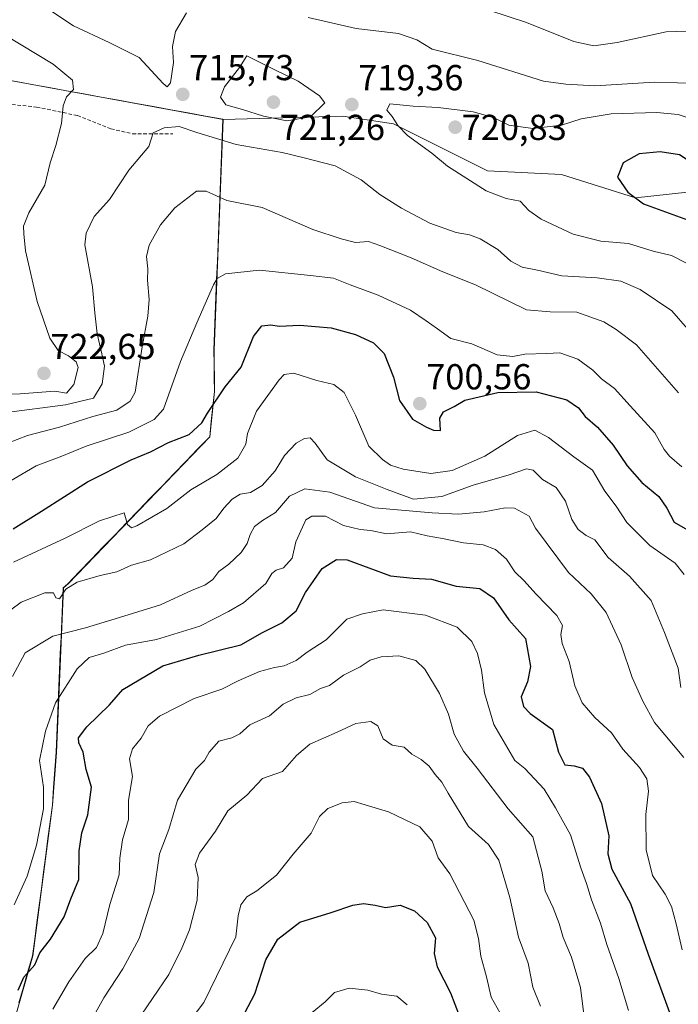
# Model space of a CAD drawing. Units: metres. Extents: x 559790 to 563231, y 4717123 to 4719467.
# Drawn here: x 561127 to 561309, y 4717499 to 4717772 of the extents above; entities that cross this region are included whole.
import ezdxf
from ezdxf.enums import TextEntityAlignment as Align

# ---------------------------------------------------------------- set-up
doc = ezdxf.new("R2010")
doc.units = ezdxf.units.M
doc.header["$MEASUREMENT"] = 0
doc.linetypes.add('TRAZOSX2', pattern=[1.5, 1, -0.5])
for name, color, linetype, lineweight in [('Arbolado forestal CxS', 92, 'Continuous', 0), ('Carátula', 7, 'Continuous', 5), ('Curva de nivel maestra', 36, 'Continuous', 30), ('Curva de nivel normal', 36, 'Continuous', 0), ('Entidad de ámbito territorial', 19, 'Continuous', 0), ('Entidad de ámbito territorial CxS', 92, 'Continuous', 0), ('Municipio', 9, 'Continuous', 13), ('Municipio CxS', 142, 'Continuous', 0), ('Punto de cota en terreno', 7, 'Continuous', 0), ('Rótulo de punto de cota en terreno', 19, 'Continuous', 0), ('Senda', 19, 'TRAZOSX2', 0)]:
    doc.layers.add(name, color=color, linetype=linetype, lineweight=lineweight)
doc.styles.add('Arial', font='txt', dxfattribs={"height": 0.2})

# ---------------------------------------------------------------- blocks, each defined once
blk = doc.blocks.new('*U174')
at = {"layer": 'Municipio CxS', "color": 142, "linetype": 'Continuous', "lineweight": 0}
blk.add_polyline3d([(561125.2447, 4717754.8011, 722.7583), (561130.0568, 4717753.9226, 721.8904), (561134.8689, 4717753.0442, 721.1813), (561139.6811, 4717752.1658, 720.1847), (561144.4932, 4717751.2874, 719.1565), (561149.3053, 4717750.4089, 718.3206), (561154.1174, 4717749.5305, 717.5333), (561158.9295, 4717748.6521, 716.8252), (561163.7416, 4717747.7737, 716.0729), (561168.5537, 4717746.8953, 715.4586), (561173.3658, 4717746.0168, 715.8599), (561178.1779, 4717745.1384, 717.0487), (561182.99, 4717744.26, 717.8374), (561182.7992, 4717739.3369, 715.2822), (561182.6085, 4717734.4138, 713.5966), (561182.4177, 4717729.4908, 712.0352), (561182.2269, 4717724.5677, 710.5451), (561182.0362, 4717719.6446, 709.262), (561181.8454, 4717714.7215, 707.8789), (561181.6546, 4717709.7985, 706.8225), (561181.4638, 4717704.8754, 705.9768), (561181.2731, 4717699.9523, 704.8785), (561181.0823, 4717695.0292, 704.2657), (561180.8915, 4717690.1062, 703.9013), (561180.7008, 4717685.1831, 703.4011), (561180.51, 4717680.26, 702.7294), (561180.55, 4717676.4533, 702.019), (561180.59, 4717672.6467, 701.1541), (561180.63, 4717668.84, 700.1754), (561180.2033, 4717664.6467, 699.4908), (561179.7767, 4717660.4533, 699.0727), (561179.35, 4717656.26, 698.6652), (561176.0717, 4717652.8658, 698.6271), (561172.7933, 4717649.4717, 698.5002), (561169.515, 4717646.0775, 697.6679), (561166.2367, 4717642.6833, 696.963), (561162.9583, 4717639.2892, 696.5182), (561159.68, 4717635.895, 695.46), (561156.4017, 4717632.5008, 694.6543), (561153.1233, 4717629.1067, 693.5637), (561149.845, 4717625.7125, 692.7163), (561146.5667, 4717622.3183, 691.5901), (561143.2883, 4717618.9242, 690.8021), (561140.01, 4717615.53, 690.0655), (561138.74, 4717614.38, 689.8868), (561138.546, 4717609.821, 688.8176), (561138.352, 4717605.262, 686.5274), (561138.158, 4717600.703, 684.4072), (561137.964, 4717596.144, 682.4752), (561137.77, 4717591.585, 680.8784), (561137.576, 4717587.026, 680.088), (561137.382, 4717582.467, 679.4022), (561137.188, 4717577.908, 678.9951), (561136.994, 4717573.349, 677.5984), (561136.8, 4717568.79, 677.7688), (561136.4567, 4717563.9233, 678.6146), (561136.1133, 4717559.0567, 679.2324), (561135.77, 4717554.19, 679.5008), (561135.1578, 4717549.5433, 679.3818), (561134.5456, 4717544.8967, 679.2449), (561133.9333, 4717540.25, 679.0457), (561133.3211, 4717535.6033, 678.9202), (561132.7089, 4717530.9567, 678.5209), (561132.0967, 4717526.31, 677.9257), (561131.4844, 4717521.6633, 677.3004), (561130.8722, 4717517.0167, 676.3953), (561130.26, 4717512.37, 675.516), (561129, 4717508.0275, 675.005), (561127.74, 4717503.685, 674.3873), (561126.48, 4717499.3425, 673.2638)], dxfattribs=at)
blk = doc.blocks.new('*U184')
at = {"layer": 'Curva de nivel normal', "color": 36, "linetype": 'Continuous', "lineweight": 0}
blk.add_polyline3d([(561158.98, 4717493.86, 660), (561167.98, 4717507.24, 660), (561171.65, 4717514.52, 660), (561173.76, 4717519.58, 660), (561175.88, 4717527.85, 660), (561176.16, 4717534.08, 660), (561175.34, 4717537.66, 660), (561176.54, 4717540.85, 660), (561180.98, 4717546.97, 660), (561184.4, 4717552.58, 660), (561189.62, 4717556.92, 660), (561194.01, 4717561.52, 660), (561199.52, 4717563.52, 660), (561203.38, 4717567.89, 660), (561207.12, 4717571.01, 660), (561214.68, 4717574.34, 660), (561219.8, 4717576.82, 660), (561224, 4717577.33, 660), (561225.9, 4717576.11, 660), (561227.36, 4717572.57, 660), (561229.89, 4717570.8, 660), (561233.23, 4717570.24, 660), (561235.38, 4717568.29, 660), (561237.9, 4717566.78, 660), (561240.1, 4717564.98, 660), (561241.79, 4717562.67, 660), (561243.68, 4717560.56, 660), (561245.4, 4717557.43, 660), (561251.08, 4717548.2, 660), (561256.61, 4717543.23, 660), (561259.46, 4717538.86, 660), (561262.45, 4717528.52, 660), (561264.88, 4717517.52, 660), (561267.57, 4717510.32, 660), (561268.85, 4717503.72, 660), (561271, 4717498.46, 660)], dxfattribs=at)
blk = doc.blocks.new('*U191')
at = {"layer": 'Curva de nivel normal', "color": 36, "linetype": 'Continuous', "lineweight": 0}
blk.add_polyline3d([(561145.8, 4717493.09, 665), (561150.02, 4717500.76, 665), (561155.32, 4717508.82, 665), (561159.82, 4717517.2, 665), (561163.88, 4717529.96, 665), (561165.41, 4717540.68, 665), (561167.99, 4717547.39, 665), (561170.46, 4717555.49, 665), (561175.51, 4717564.15, 665), (561177.94, 4717566.52, 665), (561179.24, 4717568.85, 665), (561181.88, 4717571.88, 665), (561185.44, 4717572.81, 665), (561187.68, 4717573.88, 665), (561190.48, 4717576.45, 665), (561195.95, 4717578.89, 665), (561199.73, 4717582.18, 665), (561203.29, 4717583.92, 665), (561207.08, 4717584.86, 665), (561210.01, 4717586.52, 665), (561212.52, 4717587.27, 665), (561216.41, 4717590.19, 665), (561221, 4717592.53, 665), (561223.76, 4717594.36, 665), (561226.85, 4717595.29, 665), (561231.7, 4717595.49, 665), (561236.43, 4717594.2, 665), (561238.95, 4717591.85, 665), (561243.01, 4717585.11, 665), (561245.49, 4717579.35, 665), (561247.11, 4717573.82, 665), (561249.66, 4717569.13, 665), (561253.45, 4717564.36, 665), (561262.02, 4717553.16, 665), (561268.82, 4717545.36, 665), (561271.34, 4717535.86, 665), (561272.24, 4717530.36, 665), (561274.47, 4717525.66, 665), (561276.17, 4717521.38, 665), (561277.27, 4717517.49, 665), (561279.58, 4717512.04, 665), (561282.03, 4717503.57, 665), (561283.42, 4717492.4, 665)], dxfattribs=at)
blk = doc.blocks.new('*U193')
at = {"layer": 'Curva de nivel normal', "color": 36, "linetype": 'Continuous', "lineweight": 0}
blk.add_polyline3d([(561207.7, 4717496.65, 645), (561211.29, 4717499.66, 645), (561213.91, 4717502.25, 645), (561217.96, 4717503.44, 645), (561223.14, 4717502.88, 645), (561226.96, 4717501.79, 645), (561231.22, 4717501.24, 645), (561234.09, 4717498.84, 645)], dxfattribs=at)
blk = doc.blocks.new('*U201')
at = {"layer": 'Curva de nivel normal', "color": 36, "linetype": 'Continuous', "lineweight": 0}
blk.add_polyline3d([(561165.97, 4717484.04, 655), (561177.71, 4717499.44, 655), (561186.6, 4717517.67, 655), (561187.25, 4717523.44, 655), (561187.94, 4717526.55, 655), (561189.66, 4717528.72, 655), (561192.44, 4717530.39, 655), (561197.86, 4717534.72, 655), (561202.45, 4717540.52, 655), (561207.48, 4717546.36, 655), (561209.75, 4717551, 655), (561212.07, 4717553.26, 655), (561216.01, 4717554.83, 655), (561219.4, 4717555.18, 655), (561222.38, 4717554.2, 655), (561228.84, 4717552.33, 655), (561237.52, 4717548.16, 655), (561240.95, 4717544.18, 655), (561242.64, 4717539.56, 655), (561245.83, 4717535.09, 655), (561252.49, 4717522.26, 655), (561253.84, 4717517.15, 655), (561254.43, 4717512.26, 655), (561255.99, 4717506.52, 655), (561257.3, 4717500.9, 655), (561259.81, 4717496.48, 655)], dxfattribs=at)
blk = doc.blocks.new('*U208')
at = {"layer": 'Curva de nivel maestra', "color": 36, "linetype": 'Continuous', "lineweight": 30}
blk.add_polyline3d([(561188.19, 4717494.85, 650), (561191.87, 4717501.85, 650), (561194.92, 4717511.23, 650), (561198.2, 4717516.98, 650), (561204.31, 4717521.74, 650), (561212.97, 4717524.39, 650), (561218.97, 4717526.43, 650), (561221.96, 4717526.92, 650), (561225.23, 4717526.39, 650), (561228.04, 4717525.74, 650), (561232.09, 4717526.42, 650), (561236.12, 4717524.87, 650), (561239.56, 4717521.61, 650), (561241.87, 4717517.35, 650), (561241.56, 4717513.01, 650), (561242.4, 4717509.34, 650), (561246.02, 4717502.1, 650), (561248.43, 4717495.8, 650)], dxfattribs=at)
blk = doc.blocks.new('5PATER')
at = {"layer": 'Carátula', "linetype": 'Continuous', "lineweight": 5}
h = blk.add_hatch(color=250, dxfattribs=at)
edge = h.paths.add_edge_path()
edge.add_ellipse((0, 0.01), major_axis=(-1.33, -1.34), ratio=0.999422, start_angle=0, end_angle=360)

msp = doc.modelspace()

# ---------------------------------------------------------------- linework, layer by layer
at = {"layer": 'Arbolado forestal CxS', "color": 92, "linetype": 'Continuous', "lineweight": 0}
for points in [[(561436.68, 4717598.22, 715.77), (561408.17, 4717608.89, 719.91), (561383.41, 4717613.32, 720.28), (561370.43, 4717629.54, 720.67), (561372.44, 4717645.57, 722.27), (561374.64, 4717660.77, 721.11), (561358.69, 4717683.48, 720.88), (561341.57, 4717699.41, 721.19), (561316.8, 4717724.6, 726.04), (561297.34, 4717722.44, 724.91), (561276.8, 4717728.92, 723.16), (561256.26, 4717730.01, 720.92), (561230.31, 4717742.98, 719.76), (561216.25, 4717745.14, 718.42), (561183.06, 4717744.22, 717.15), (561095.24, 4717760.25, 729.35)], [(561095.24, 4717760.25, 729.35), (561183.06, 4717744.22, 717.15), (561180.59, 4717680.23, 701.86), (561180.7, 4717668.8, 699.02), (561179.42, 4717656.22, 697.83), (561140.09, 4717615.5, 689.19), (561138.82, 4717614.34, 689.08), (561136.87, 4717568.75, 677.07), (561135.84, 4717554.15, 678.14), (561130.34, 4717512.34, 674.65), (561120.26, 4717477.59, 668.04)], [(561095.24, 4717760.25, 729.35), (561183.06, 4717744.22, 717.15)], [(561095.24, 4717760.25, 729.35), (561183.06, 4717744.22, 717.15)], [(561120.26, 4717477.59, 668.04), (561130.34, 4717512.34, 674.65), (561135.84, 4717554.15, 678.14), (561136.87, 4717568.75, 677.07), (561138.82, 4717614.34, 689.08), (561140.09, 4717615.5, 689.19), (561179.42, 4717656.22, 697.83), (561180.7, 4717668.8, 699.02), (561180.59, 4717680.23, 701.86), (561183.06, 4717744.22, 717.15), (561216.25, 4717745.14, 718.42), (561230.31, 4717742.98, 719.76), (561256.26, 4717730.01, 720.92), (561276.8, 4717728.92, 723.16), (561297.34, 4717722.44, 724.91), (561316.8, 4717724.6, 726.04), (561341.57, 4717699.41, 721.19), (561358.69, 4717683.48, 720.88), (561374.64, 4717660.77, 721.11), (561372.44, 4717645.57, 722.27), (561370.43, 4717629.54, 720.67), (561383.41, 4717613.32, 720.28), (561408.17, 4717608.89, 719.91), (561436.68, 4717598.22, 715.77)], [(561436.68, 4717598.22, 715.77), (561408.17, 4717608.89, 719.91), (561383.41, 4717613.32, 720.28), (561370.43, 4717629.54, 720.67), (561372.44, 4717645.57, 722.27), (561374.64, 4717660.77, 721.11), (561358.69, 4717683.48, 720.88), (561341.57, 4717699.41, 721.19), (561316.8, 4717724.6, 726.04), (561297.34, 4717722.44, 724.91), (561276.8, 4717728.92, 723.16), (561256.26, 4717730.01, 720.92), (561230.31, 4717742.98, 719.76), (561216.25, 4717745.14, 718.42), (561183.06, 4717744.22, 717.15)], [(561436.68, 4717598.22, 715.77), (561408.17, 4717608.89, 719.91), (561383.41, 4717613.32, 720.28), (561370.43, 4717629.54, 720.67), (561372.44, 4717645.57, 722.27), (561374.64, 4717660.77, 721.11), (561358.69, 4717683.48, 720.88), (561341.57, 4717699.41, 721.19), (561316.8, 4717724.6, 726.04), (561297.34, 4717722.44, 724.91), (561276.8, 4717728.92, 723.16), (561256.26, 4717730.01, 720.92), (561230.31, 4717742.98, 719.76), (561216.25, 4717745.14, 718.42), (561183.06, 4717744.22, 717.15)], [(561183.06, 4717744.22, 717.15), (561180.59, 4717680.23, 701.86), (561180.7, 4717668.8, 699.02), (561179.42, 4717656.22, 697.83), (561140.09, 4717615.5, 689.19), (561138.82, 4717614.34, 689.08), (561136.87, 4717568.75, 677.07), (561135.84, 4717554.15, 678.14), (561130.34, 4717512.34, 674.65), (561120.26, 4717477.59, 668.04), (561117.84, 4717469.95, 667.64), (561117.67, 4717468.99, 667.55)], [(561183.06, 4717744.22, 717.15), (561180.59, 4717680.23, 701.86), (561180.7, 4717668.8, 699.02), (561179.42, 4717656.22, 697.83), (561140.09, 4717615.5, 689.19), (561138.82, 4717614.34, 689.08), (561136.87, 4717568.75, 677.07), (561135.84, 4717554.15, 678.14), (561130.34, 4717512.34, 674.65), (561120.26, 4717477.59, 668.04), (561117.84, 4717469.95, 667.64), (561117.67, 4717468.99, 667.55)]]:
    msp.add_polyline3d(points, dxfattribs=at)
at = {"layer": 'Curva de nivel maestra', "color": 36, "linetype": 'Continuous', "lineweight": 30}
for points in [[(561321.15, 4717714.53, 725), (561326.96, 4717715.59, 725), (561329.46, 4717716.92, 725), (561329.77, 4717719.06, 725), (561326.21, 4717723.26, 725), (561319.93, 4717727.14, 725), (561313.86, 4717731.56, 725), (561309.52, 4717734.39, 725), (561304.14, 4717735.23, 725), (561298.3, 4717734.65, 725), (561293.92, 4717732.22, 725), (561292.34, 4717728.22, 725), (561295.15, 4717724.01, 725), (561299.48, 4717720.85, 725), (561312.72, 4717716.01, 725), (561321.15, 4717714.53, 725)], [(561124.86, 4717630.76, 700), (561132.78, 4717635.63, 700), (561145.52, 4717643.77, 700), (561157.55, 4717649.84, 700), (561162.92, 4717652.12, 700), (561167.97, 4717654.7, 700), (561173.66, 4717656.9, 700), (561177.18, 4717660.13, 700), (561178.71, 4717662.83, 700), (561183.62, 4717670.06, 700), (561188.07, 4717675.59, 700), (561191.45, 4717684.08, 700), (561193.79, 4717687.02, 700), (561196.26, 4717687.26, 700), (561198.56, 4717686.93, 700), (561204.33, 4717687.22, 700), (561213, 4717686.46, 700), (561219.7, 4717684.6, 700), (561224.76, 4717682.3, 700), (561227.67, 4717679.36, 700), (561230.29, 4717672.77, 700), (561231.91, 4717666.3, 700), (561235.49, 4717661.18, 700), (561239.39, 4717658.96, 700), (561241.3, 4717658.06, 700), (561243.28, 4717657.99, 700), (561243.13, 4717661.38, 700), (561244.09, 4717663.21, 700), (561247.03, 4717664.66, 700), (561250, 4717666.38, 700), (561259.2, 4717668.5, 700), (561269.81, 4717668.7, 700), (561278.32, 4717666.51, 700), (561281.49, 4717664.3, 700), (561283.33, 4717661.85, 700), (561286.74, 4717658.95, 700), (561291.09, 4717653.96, 700), (561294.97, 4717648.17, 700), (561299.04, 4717643.58, 700), (561303.8, 4717639.67, 700), (561305.95, 4717636.48, 700), (561308.03, 4717632.57, 700), (561312.36, 4717630.05, 700)], [(561126.32, 4717502.85, 675), (561127.82, 4717506.44, 675), (561130.91, 4717509.93, 675), (561132.32, 4717513.17, 675), (561135.26, 4717517.01, 675), (561139.05, 4717523.19, 675), (561140.89, 4717528.19, 675), (561143.05, 4717533.53, 675), (561143.22, 4717541.52, 675), (561143.88, 4717546.52, 675), (561145.59, 4717551.46, 675), (561146.6, 4717559.14, 675), (561145.16, 4717564.03, 675), (561144.27, 4717568.81, 675), (561143.09, 4717571.45, 675), (561142.99, 4717572.81, 675), (561145.34, 4717575.88, 675), (561151.56, 4717581.94, 675), (561155.31, 4717586.16, 675), (561166.32, 4717592.76, 675), (561176.32, 4717595.75, 675), (561187.98, 4717598.56, 675), (561193.99, 4717601.96, 675), (561199.36, 4717604.67, 675), (561203.26, 4717608, 675), (561205.86, 4717613.05, 675), (561210.46, 4717619.76, 675), (561214.44, 4717622.26, 675), (561217.4, 4717622.13, 675), (561229.44, 4717617.68, 675), (561235.71, 4717617.06, 675), (561240.79, 4717616.76, 675), (561247.65, 4717614.86, 675), (561254.2, 4717614.17, 675), (561257.98, 4717611.63, 675), (561262.2, 4717605.56, 675), (561266.83, 4717600.33, 675), (561268.2, 4717592.57, 675), (561267.36, 4717588.33, 675), (561265.66, 4717584.19, 675), (561266.29, 4717581.5, 675), (561268.14, 4717579.51, 675), (561274.28, 4717575.16, 675), (561275.93, 4717568.8, 675), (561277.72, 4717565.31, 675), (561280.33, 4717565.02, 675), (561282.65, 4717564.4, 675), (561284.59, 4717561.94, 675), (561287.87, 4717554.62, 675), (561289.88, 4717545.61, 675), (561289.61, 4717540.7, 675), (561290.73, 4717536.37, 675), (561295.88, 4717526.89, 675), (561300.86, 4717512.84, 675), (561307.4, 4717494.9, 675)]]:
    msp.add_polyline3d(points, dxfattribs=at)
at = {"layer": 'Curva de nivel normal', "color": 36, "linetype": 'Continuous', "lineweight": 0}
for points in [[(561172.92, 4717773.77, 715), (561169.83, 4717768.57, 715), (561169, 4717764.43, 715), (561169.3, 4717759.96, 715), (561168.51, 4717754.32, 715), (561167.57, 4717753.21, 715), (561166.48, 4717754.17, 715), (561159.78, 4717761.38, 715), (561151.48, 4717765.51, 715), (561141.59, 4717770.16, 715), (561127.02, 4717779.97, 715)], [(561251.56, 4717776.18, 710), (561267.12, 4717771.05, 710), (561280.19, 4717765.81, 710), (561285.77, 4717764.59, 710), (561292.27, 4717765.58, 710), (561305.81, 4717768.53, 710), (561314.37, 4717768.77, 710)], [(561315.36, 4717754.15, 715), (561302.53, 4717754.52, 715), (561286.03, 4717753.53, 715), (561277.97, 4717753.98, 715), (561271.81, 4717754.79, 715), (561253.66, 4717760.52, 715), (561240.97, 4717763.69, 715), (561236.73, 4717766.32, 715), (561231.62, 4717768.05, 715), (561219.92, 4717769.42, 715), (561206.64, 4717772.48, 715)], [(561117.17, 4717667.85, 720), (561126.8, 4717668.15, 720), (561136.41, 4717668.87, 720), (561139.65, 4717668.38, 720), (561141.73, 4717670.73, 720), (561142.88, 4717675.42, 720), (561142.35, 4717677, 720), (561140.25, 4717678.73, 720), (561137.35, 4717680.21, 720), (561135.06, 4717683.6, 720), (561131.54, 4717693.79, 720), (561128.3, 4717707.78, 720), (561127.83, 4717712.49, 720), (561127.73, 4717714.62, 720), (561129.27, 4717718.32, 720), (561133.63, 4717725.96, 720), (561135.16, 4717732.17, 720), (561136.75, 4717736.99, 720), (561138.28, 4717743.12, 720), (561138.72, 4717747.99, 720), (561139.63, 4717750.5, 720), (561141.58, 4717752.55, 720), (561141.31, 4717755.09, 720), (561135.98, 4717759.5, 720), (561122.69, 4717767.58, 720)], [(561200.68, 4717743.85, 720), (561207.28, 4717744.98, 720), (561211.22, 4717748.82, 720), (561209.72, 4717750.72, 720), (561203.82, 4717754.83, 720), (561197.18, 4717758.04, 720), (561189.67, 4717761.88, 720), (561187.57, 4717758.65, 720), (561183.43, 4717753.28, 720), (561182.3, 4717750.42, 720), (561183.84, 4717748.29, 720), (561188.47, 4717746.99, 720), (561194.24, 4717745.09, 720), (561200.68, 4717743.85, 720)], [(561314.52, 4717743.85, 720), (561309.09, 4717745.62, 720), (561303.25, 4717746.11, 720), (561290.61, 4717745.78, 720), (561282.23, 4717744.35, 720), (561276.78, 4717742.66, 720), (561268.86, 4717741.71, 720), (561262.19, 4717742.64, 720), (561257.95, 4717744.76, 720), (561252.38, 4717746.35, 720), (561242.64, 4717747.52, 720), (561235.7, 4717747.91, 720), (561229.24, 4717748.5, 720), (561228.39, 4717746.79, 720), (561229.85, 4717745.05, 720), (561231.51, 4717742.49, 720), (561234.13, 4717739.8, 720), (561240.89, 4717734.87, 720), (561245.26, 4717731.24, 720), (561255.94, 4717724.4, 720), (561261.48, 4717722.34, 720), (561265.33, 4717721.58, 720), (561267.74, 4717719, 720), (561271.2, 4717716.55, 720), (561280.07, 4717712.39, 720), (561287.67, 4717710.5, 720), (561295.41, 4717709.78, 720), (561302.24, 4717707.74, 720), (561307.25, 4717706.49, 720), (561311.48, 4717704.36, 720)], [(561122.32, 4717662.87, 715), (561139.36, 4717665.12, 715), (561147.17, 4717666.98, 715), (561149.56, 4717670.9, 715), (561150.22, 4717675.86, 715), (561149.43, 4717679.25, 715), (561148.2, 4717684.79, 715), (561147.54, 4717690.58, 715), (561146.86, 4717697.84, 715), (561144.77, 4717709.42, 715), (561145.09, 4717712.66, 715), (561147.3, 4717717.27, 715), (561151.57, 4717722.06, 715), (561156.98, 4717730.13, 715), (561162.51, 4717736.69, 715), (561163.65, 4717740.5, 715), (561166.71, 4717741.9, 715), (561170.93, 4717742.28, 715), (561175.74, 4717740.6, 715), (561186.68, 4717737.26, 715), (561199.38, 4717735.06, 715), (561205.17, 4717733.69, 715), (561214.09, 4717731.34, 715), (561221.29, 4717727.46, 715), (561226.47, 4717723.4, 715), (561232.44, 4717719.62, 715), (561240.37, 4717715.47, 715), (561247.64, 4717712.85, 715), (561251.31, 4717712.27, 715), (561254.31, 4717711.09, 715), (561259.18, 4717708.2, 715), (561262.81, 4717704.9, 715), (561265.88, 4717703.26, 715), (561270.17, 4717702.41, 715), (561276.92, 4717700.86, 715), (561286.7, 4717700.28, 715), (561293.25, 4717699.41, 715), (561298.59, 4717697.1, 715), (561307.38, 4717691.12, 715), (561311.75, 4717686.17, 715)], [(561309.22, 4717668.43, 710), (561297.6, 4717681.7, 710), (561291.99, 4717685.98, 710), (561288.49, 4717688.07, 710), (561281.04, 4717690.78, 710), (561273.64, 4717690.84, 710), (561267.1, 4717691.46, 710), (561252.96, 4717698.39, 710), (561243.96, 4717701.98, 710), (561235.18, 4717705.87, 710), (561226.49, 4717709.25, 710), (561223.32, 4717710.37, 710), (561219.78, 4717710.07, 710), (561215.72, 4717711.1, 710), (561207.88, 4717713.74, 710), (561193.86, 4717719.8, 710), (561184.12, 4717721.76, 710), (561178.32, 4717724.32, 710), (561175.65, 4717724.33, 710), (561173.32, 4717722.44, 710), (561169.65, 4717719.67, 710), (561165.7, 4717714.98, 710), (561162.53, 4717709.32, 710), (561161.79, 4717706.18, 710), (561162.16, 4717702.84, 710), (561162.09, 4717699.7, 710), (561162.6, 4717694.28, 710), (561162.23, 4717689.7, 710), (561160.61, 4717681.18, 710), (561158.71, 4717668.64, 710), (561157.34, 4717666.08, 710), (561153.64, 4717663.66, 710), (561147, 4717661.86, 710), (561137.72, 4717658.91, 710), (561128.84, 4717656.65, 710), (561123.18, 4717654.36, 710)], [(561124.36, 4717644.18, 705), (561131.28, 4717648.18, 705), (561137.94, 4717650.68, 705), (561145.08, 4717653.68, 705), (561156.98, 4717657.57, 705), (561163.96, 4717661.02, 705), (561166.54, 4717663.91, 705), (561171.21, 4717677.14, 705), (561175.79, 4717687.82, 705), (561180.43, 4717698.38, 705), (561181.39, 4717700.13, 705), (561183.72, 4717701.44, 705), (561193.1, 4717702.41, 705), (561207.31, 4717701, 705), (561213.64, 4717700.19, 705), (561218.24, 4717698.35, 705), (561226.05, 4717695.51, 705), (561234.96, 4717691.39, 705), (561239.35, 4717688.42, 705), (561242.48, 4717686.2, 705), (561246.11, 4717683.49, 705), (561251.97, 4717681.98, 705), (561258.97, 4717678.99, 705), (561263.31, 4717678.47, 705), (561266.64, 4717679.11, 705), (561272.64, 4717679.32, 705), (561276.31, 4717679.49, 705), (561281.37, 4717677.77, 705), (561285.53, 4717674.73, 705), (561287.88, 4717672.27, 705), (561291.46, 4717669.67, 705), (561295.8, 4717664.87, 705), (561302.66, 4717657.32, 705), (561305.28, 4717652.76, 705), (561306.72, 4717650.9, 705), (561310.13, 4717647.91, 705)], [(561310.76, 4717618.11, 695), (561308.33, 4717621.26, 695), (561301.25, 4717626.13, 695), (561294.92, 4717632.45, 695), (561291.99, 4717637, 695), (561288.84, 4717641.18, 695), (561285.37, 4717646.97, 695), (561280.24, 4717650.67, 695), (561273.22, 4717656.09, 695), (561269.38, 4717658.12, 695), (561264.64, 4717656.63, 695), (561255.61, 4717650.84, 695), (561246.51, 4717646.86, 695), (561240.61, 4717646.05, 695), (561232.92, 4717647.24, 695), (561229.44, 4717648.35, 695), (561227.21, 4717649.97, 695), (561223.46, 4717653.63, 695), (561219.73, 4717662.26, 695), (561216.59, 4717668.54, 695), (561213.76, 4717670.76, 695), (561209.05, 4717671.82, 695), (561202.64, 4717673.86, 695), (561200.02, 4717673.47, 695), (561198.56, 4717672.02, 695), (561192.32, 4717663.39, 695), (561189.85, 4717657.18, 695), (561189.37, 4717654.18, 695), (561187.14, 4717650.35, 695), (561181.36, 4717645.77, 695), (561174.12, 4717641.58, 695), (561167.51, 4717636.38, 695), (561159.18, 4717631.57, 695), (561157.66, 4717631.06, 695), (561156.58, 4717631.93, 695), (561155.65, 4717635.19, 695), (561148.82, 4717632.96, 695), (561139.32, 4717628.16, 695), (561124.98, 4717621.49, 695)], [(561121.8, 4717606.4, 690), (561127.12, 4717610.44, 690), (561133.67, 4717613.04, 690), (561136.11, 4717612.97, 690), (561136.72, 4717611.57, 690), (561137.76, 4717611.3, 690), (561139.48, 4717614.05, 690), (561142.61, 4717615.96, 690), (561148.98, 4717617.78, 690), (561153.65, 4717618.85, 690), (561157.65, 4717620.69, 690), (561162.98, 4717622.18, 690), (561172.22, 4717626.59, 690), (561177.25, 4717630.44, 690), (561181.11, 4717633.61, 690), (561183.23, 4717636.48, 690), (561185.54, 4717638.99, 690), (561187.81, 4717640.36, 690), (561190.64, 4717640.82, 690), (561193.86, 4717642.71, 690), (561197.52, 4717646.78, 690), (561200.03, 4717651.04, 690), (561203.31, 4717654.51, 690), (561205.57, 4717655.82, 690), (561207.16, 4717655.94, 690), (561208.59, 4717654.46, 690), (561211.92, 4717649.84, 690), (561219.73, 4717645.11, 690), (561228.49, 4717641.67, 690), (561235.85, 4717638.93, 690), (561243.64, 4717639.7, 690), (561252.31, 4717642.82, 690), (561262.31, 4717645.66, 690), (561267.14, 4717647.37, 690), (561268.94, 4717647.01, 690), (561271.58, 4717644.45, 690), (561275.3, 4717642.17, 690), (561277.89, 4717638.43, 690), (561279.71, 4717633.3, 690), (561281.44, 4717630.52, 690), (561283.62, 4717628.87, 690), (561286.08, 4717627.69, 690), (561289.74, 4717622.8, 690), (561295.68, 4717617.6, 690), (561301.63, 4717610.87, 690), (561305.32, 4717602.03, 690), (561309.14, 4717592.15, 690), (561309.86, 4717586.73, 690)], [(561124.68, 4717589.85, 685), (561128.26, 4717596.36, 685), (561135.9, 4717601, 685), (561144.98, 4717603.27, 685), (561153.16, 4717605.75, 685), (561165.67, 4717609.7, 685), (561174.52, 4717613.75, 685), (561178.03, 4717615.12, 685), (561180.17, 4717616.67, 685), (561181.89, 4717618.88, 685), (561184.63, 4717620.94, 685), (561188.08, 4717624.18, 685), (561189.77, 4717626.63, 685), (561190.52, 4717629.16, 685), (561191.77, 4717631.35, 685), (561193.98, 4717633.03, 685), (561197.6, 4717635.24, 685), (561201.42, 4717639.78, 685), (561205.7, 4717641.84, 685), (561212.58, 4717640.88, 685), (561224.97, 4717636.56, 685), (561240.97, 4717635.17, 685), (561248.31, 4717634.76, 685), (561255.36, 4717635.42, 685), (561261.22, 4717636.55, 685), (561263.81, 4717636.47, 685), (561267.84, 4717634.21, 685), (561269.58, 4717630.88, 685), (561278.76, 4717618.61, 685), (561285.02, 4717612.71, 685), (561289.16, 4717607.51, 685), (561293.37, 4717598.6, 685), (561296.38, 4717589.57, 685), (561299.3, 4717582.99, 685), (561302.54, 4717577.02, 685), (561310.66, 4717567.37, 685)], [(561125.21, 4717526.49, 680), (561128.75, 4717534.48, 680), (561131.37, 4717543.09, 680), (561133.33, 4717553.16, 680), (561133.31, 4717559.17, 680), (561132.17, 4717566.52, 680), (561133.84, 4717574.64, 680), (561136.62, 4717582.52, 680), (561142.65, 4717591.96, 680), (561145.98, 4717595.11, 680), (561149.98, 4717596.23, 680), (561155.98, 4717598.47, 680), (561164.65, 4717600.07, 680), (561176.62, 4717603.77, 680), (561184.52, 4717607.8, 680), (561188.73, 4717610.22, 680), (561194.87, 4717615.6, 680), (561196.56, 4717618.34, 680), (561197.76, 4717619.28, 680), (561199.81, 4717619.89, 680), (561202.17, 4717622.65, 680), (561203.22, 4717627.18, 680), (561206.01, 4717633.24, 680), (561207.65, 4717634.24, 680), (561211.38, 4717634.21, 680), (561216.41, 4717631.68, 680), (561221.02, 4717630.55, 680), (561224.01, 4717630.24, 680), (561228.32, 4717629.33, 680), (561234.98, 4717629.95, 680), (561239.62, 4717628.84, 680), (561243.85, 4717628.05, 680), (561249.65, 4717626.86, 680), (561255.06, 4717626.26, 680), (561258.55, 4717625.04, 680), (561261.6, 4717622.31, 680), (561263.85, 4717618.83, 680), (561266.48, 4717616.34, 680), (561269.65, 4717612.69, 680), (561275.49, 4717606.69, 680), (561277.05, 4717603.92, 680), (561276.59, 4717601.46, 680), (561277, 4717598.96, 680), (561278.9, 4717594.01, 680), (561280.53, 4717587.18, 680), (561282.57, 4717582.51, 680), (561286.02, 4717578.44, 680), (561290.69, 4717574.23, 680), (561293.82, 4717569.7, 680), (561298.37, 4717564.58, 680), (561300.48, 4717561.43, 680), (561300.9, 4717558.02, 680), (561300.2, 4717551.58, 680), (561300.25, 4717541.75, 680), (561302.02, 4717534.65, 680), (561305.51, 4717529.47, 680), (561307.3, 4717526.1, 680), (561308.6, 4717521.22, 680), (561310.2, 4717514.01, 680)], [(561135.9, 4717497.59, 670), (561140.31, 4717505.21, 670), (561144.8, 4717511.61, 670), (561148, 4717514.7, 670), (561149.7, 4717518.57, 670), (561151.64, 4717526.59, 670), (561154.25, 4717534.85, 670), (561154.43, 4717539.43, 670), (561155.19, 4717544.57, 670), (561156.81, 4717550.14, 670), (561156.87, 4717555.56, 670), (561157.99, 4717562.11, 670), (561157.14, 4717567, 670), (561157.95, 4717569.74, 670), (561160.33, 4717572.7, 670), (561162.26, 4717576.1, 670), (561165.47, 4717578.83, 670), (561175.07, 4717583.72, 670), (561182.66, 4717586.34, 670), (561187.22, 4717588.63, 670), (561193.13, 4717591.15, 670), (561197.31, 4717592.33, 670), (561199.98, 4717592.72, 670), (561203.31, 4717594.22, 670), (561206.31, 4717596.54, 670), (561211.64, 4717599.96, 670), (561217.31, 4717605.67, 670), (561221.64, 4717607.15, 670), (561227.39, 4717608.25, 670), (561239.17, 4717606.78, 670), (561247.93, 4717603.47, 670), (561251.92, 4717599.48, 670), (561253.51, 4717596.16, 670), (561254.67, 4717591.58, 670), (561255.46, 4717585.24, 670), (561258.04, 4717576.5, 670), (561263.89, 4717566.56, 670), (561266.63, 4717564.35, 670), (561272.02, 4717558.57, 670), (561275.17, 4717553.38, 670), (561279.33, 4717545.88, 670), (561282.19, 4717536.74, 670), (561283.69, 4717532.4, 670), (561285.08, 4717527.95, 670), (561287.63, 4717521.48, 670), (561289.36, 4717515.48, 670), (561292.72, 4717506.08, 670), (561295.33, 4717497.21, 670)]]:
    msp.add_polyline3d(points, dxfattribs=at)
at = {"layer": 'Entidad de ámbito territorial', "color": 19, "linetype": 'Continuous', "lineweight": 0}
msp.add_polyline3d([(561125.24, 4717754.8, 722.76), (561130.06, 4717753.92, 721.89), (561134.87, 4717753.04, 721.18), (561139.68, 4717752.17, 720.18), (561144.49, 4717751.29, 719.16), (561149.31, 4717750.41, 718.32), (561154.12, 4717749.53, 717.53), (561158.93, 4717748.65, 716.83), (561163.74, 4717747.77, 716.07), (561168.55, 4717746.9, 715.46), (561173.37, 4717746.02, 715.86), (561178.18, 4717745.14, 717.05), (561182.99, 4717744.26, 717.84), (561182.8, 4717739.34, 715.28), (561182.61, 4717734.41, 713.6), (561182.42, 4717729.49, 712.04), (561182.23, 4717724.57, 710.55), (561182.04, 4717719.64, 709.26), (561181.85, 4717714.72, 707.88), (561181.65, 4717709.8, 706.82), (561181.46, 4717704.88, 705.98), (561181.27, 4717699.95, 704.88), (561181.08, 4717695.03, 704.27), (561180.89, 4717690.11, 703.9), (561180.7, 4717685.18, 703.4), (561180.51, 4717680.26, 702.73), (561180.55, 4717676.45, 702.02), (561180.59, 4717672.65, 701.15), (561180.63, 4717668.84, 700.18), (561180.2, 4717664.65, 699.49), (561179.78, 4717660.45, 699.07), (561179.35, 4717656.26, 698.67), (561176.07, 4717652.87, 698.63), (561172.79, 4717649.47, 698.5), (561169.51, 4717646.08, 697.67), (561166.24, 4717642.68, 696.96), (561162.96, 4717639.29, 696.52), (561159.68, 4717635.89, 695.46), (561156.4, 4717632.5, 694.65), (561153.12, 4717629.11, 693.56), (561149.84, 4717625.71, 692.72), (561146.57, 4717622.32, 691.59), (561143.29, 4717618.92, 690.8), (561140.01, 4717615.53, 690.07), (561138.74, 4717614.38, 689.89), (561138.55, 4717609.82, 688.82), (561138.35, 4717605.26, 686.53), (561138.16, 4717600.7, 684.41), (561137.96, 4717596.14, 682.48), (561137.77, 4717591.59, 680.88), (561137.58, 4717587.03, 680.09), (561137.38, 4717582.47, 679.4), (561137.19, 4717577.91, 679), (561136.99, 4717573.35, 677.6), (561136.8, 4717568.79, 677.77), (561136.46, 4717563.92, 678.61), (561136.11, 4717559.06, 679.23), (561135.77, 4717554.19, 679.5), (561135.16, 4717549.54, 679.38), (561134.55, 4717544.9, 679.24), (561133.93, 4717540.25, 679.05), (561133.32, 4717535.6, 678.92), (561132.71, 4717530.96, 678.52), (561132.1, 4717526.31, 677.93), (561131.48, 4717521.66, 677.3), (561130.87, 4717517.02, 676.4), (561130.26, 4717512.37, 675.52), (561129, 4717508.03, 675.01), (561127.74, 4717503.69, 674.39), (561126.48, 4717499.34, 673.26)], dxfattribs=at)
at = {"layer": 'Entidad de ámbito territorial CxS', "color": 92, "linetype": 'Continuous', "lineweight": 0}
msp.add_polyline3d([(561125.24, 4717754.8, 722.76), (561130.06, 4717753.92, 721.89), (561134.87, 4717753.04, 721.18), (561139.68, 4717752.17, 720.18), (561144.49, 4717751.29, 719.16), (561149.31, 4717750.41, 718.32), (561154.12, 4717749.53, 717.53), (561158.93, 4717748.65, 716.83), (561163.74, 4717747.77, 716.07), (561168.55, 4717746.9, 715.46), (561173.37, 4717746.02, 715.86), (561178.18, 4717745.14, 717.05), (561182.99, 4717744.26, 717.84), (561182.8, 4717739.34, 715.28), (561182.61, 4717734.41, 713.6), (561182.42, 4717729.49, 712.04), (561182.23, 4717724.57, 710.55), (561182.04, 4717719.64, 709.26), (561181.85, 4717714.72, 707.88), (561181.65, 4717709.8, 706.82), (561181.46, 4717704.88, 705.98), (561181.27, 4717699.95, 704.88), (561181.08, 4717695.03, 704.27), (561180.89, 4717690.11, 703.9), (561180.7, 4717685.18, 703.4), (561180.51, 4717680.26, 702.73), (561180.55, 4717676.45, 702.02), (561180.59, 4717672.65, 701.15), (561180.63, 4717668.84, 700.18), (561180.2, 4717664.65, 699.49), (561179.78, 4717660.45, 699.07), (561179.35, 4717656.26, 698.67), (561176.07, 4717652.87, 698.63), (561172.79, 4717649.47, 698.5), (561169.51, 4717646.08, 697.67), (561166.24, 4717642.68, 696.96), (561162.96, 4717639.29, 696.52), (561159.68, 4717635.89, 695.46), (561156.4, 4717632.5, 694.65), (561153.12, 4717629.11, 693.56), (561149.84, 4717625.71, 692.72), (561146.57, 4717622.32, 691.59), (561143.29, 4717618.92, 690.8), (561140.01, 4717615.53, 690.07), (561138.74, 4717614.38, 689.89), (561138.55, 4717609.82, 688.82), (561138.35, 4717605.26, 686.53), (561138.16, 4717600.7, 684.41), (561137.96, 4717596.14, 682.48), (561137.77, 4717591.59, 680.88), (561137.58, 4717587.03, 680.09), (561137.38, 4717582.47, 679.4), (561137.19, 4717577.91, 679), (561136.99, 4717573.35, 677.6), (561136.8, 4717568.79, 677.77), (561136.46, 4717563.92, 678.61), (561136.11, 4717559.06, 679.23), (561135.77, 4717554.19, 679.5), (561135.16, 4717549.54, 679.38), (561134.55, 4717544.9, 679.24), (561133.93, 4717540.25, 679.05), (561133.32, 4717535.6, 678.92), (561132.71, 4717530.96, 678.52), (561132.1, 4717526.31, 677.93), (561131.48, 4717521.66, 677.3), (561130.87, 4717517.02, 676.4), (561130.26, 4717512.37, 675.52), (561129, 4717508.03, 675.01), (561127.74, 4717503.69, 674.39), (561126.48, 4717499.34, 673.26)], dxfattribs=at)
at = {"layer": 'Municipio', "color": 9, "linetype": 'Continuous', "lineweight": 13}
msp.add_polyline3d([(561125.24, 4717754.8, 722.76), (561130.06, 4717753.92, 721.89), (561134.87, 4717753.04, 721.18), (561139.68, 4717752.17, 720.18), (561144.49, 4717751.29, 719.16), (561149.31, 4717750.41, 718.32), (561154.12, 4717749.53, 717.53), (561158.93, 4717748.65, 716.83), (561163.74, 4717747.77, 716.07), (561168.55, 4717746.9, 715.46), (561173.37, 4717746.02, 715.86), (561178.18, 4717745.14, 717.05), (561182.99, 4717744.26, 717.84), (561182.8, 4717739.34, 715.28), (561182.61, 4717734.41, 713.6), (561182.42, 4717729.49, 712.04), (561182.23, 4717724.57, 710.55), (561182.04, 4717719.64, 709.26), (561181.85, 4717714.72, 707.88), (561181.65, 4717709.8, 706.82), (561181.46, 4717704.88, 705.98), (561181.27, 4717699.95, 704.88), (561181.08, 4717695.03, 704.27), (561180.89, 4717690.11, 703.9), (561180.7, 4717685.18, 703.4), (561180.51, 4717680.26, 702.73), (561180.55, 4717676.45, 702.02), (561180.59, 4717672.65, 701.15), (561180.63, 4717668.84, 700.18), (561180.2, 4717664.65, 699.49), (561179.78, 4717660.45, 699.07), (561179.35, 4717656.26, 698.67), (561176.07, 4717652.87, 698.63), (561172.79, 4717649.47, 698.5), (561169.51, 4717646.08, 697.67), (561166.24, 4717642.68, 696.96), (561162.96, 4717639.29, 696.52), (561159.68, 4717635.89, 695.46), (561156.4, 4717632.5, 694.65), (561153.12, 4717629.11, 693.56), (561149.84, 4717625.71, 692.72), (561146.57, 4717622.32, 691.59), (561143.29, 4717618.92, 690.8), (561140.01, 4717615.53, 690.07), (561138.74, 4717614.38, 689.89), (561138.55, 4717609.82, 688.82), (561138.35, 4717605.26, 686.53), (561138.16, 4717600.7, 684.41), (561137.96, 4717596.14, 682.48), (561137.77, 4717591.59, 680.88), (561137.58, 4717587.03, 680.09), (561137.38, 4717582.47, 679.4), (561137.19, 4717577.91, 679), (561136.99, 4717573.35, 677.6), (561136.8, 4717568.79, 677.77), (561136.46, 4717563.92, 678.61), (561136.11, 4717559.06, 679.23), (561135.77, 4717554.19, 679.5), (561135.16, 4717549.54, 679.38), (561134.55, 4717544.9, 679.24), (561133.93, 4717540.25, 679.05), (561133.32, 4717535.6, 678.92), (561132.71, 4717530.96, 678.52), (561132.1, 4717526.31, 677.93), (561131.48, 4717521.66, 677.3), (561130.87, 4717517.02, 676.4), (561130.26, 4717512.37, 675.52), (561129, 4717508.03, 675.01), (561127.74, 4717503.69, 674.39), (561126.48, 4717499.34, 673.26)], dxfattribs=at)
msp.add_polyline3d([(561125.24, 4717754.8, 722.76), (561130.06, 4717753.92, 721.89), (561134.87, 4717753.04, 721.18), (561139.68, 4717752.17, 720.18), (561144.49, 4717751.29, 719.16), (561149.31, 4717750.41, 718.32), (561154.12, 4717749.53, 717.53), (561158.93, 4717748.65, 716.83), (561163.74, 4717747.77, 716.07), (561168.55, 4717746.9, 715.46), (561173.37, 4717746.02, 715.86), (561178.18, 4717745.14, 717.05), (561182.99, 4717744.26, 717.84), (561182.8, 4717739.34, 715.28), (561182.61, 4717734.41, 713.6), (561182.42, 4717729.49, 712.04), (561182.23, 4717724.57, 710.55), (561182.04, 4717719.64, 709.26), (561181.85, 4717714.72, 707.88), (561181.65, 4717709.8, 706.82), (561181.46, 4717704.88, 705.98), (561181.27, 4717699.95, 704.88), (561181.08, 4717695.03, 704.27), (561180.89, 4717690.11, 703.9), (561180.7, 4717685.18, 703.4), (561180.51, 4717680.26, 702.73), (561180.55, 4717676.45, 702.02), (561180.59, 4717672.65, 701.15), (561180.63, 4717668.84, 700.18), (561180.2, 4717664.65, 699.49), (561179.78, 4717660.45, 699.07), (561179.35, 4717656.26, 698.67), (561176.07, 4717652.87, 698.63), (561172.79, 4717649.47, 698.5), (561169.51, 4717646.08, 697.67), (561166.24, 4717642.68, 696.96), (561162.96, 4717639.29, 696.52), (561159.68, 4717635.89, 695.46), (561156.4, 4717632.5, 694.65), (561153.12, 4717629.11, 693.56), (561149.84, 4717625.71, 692.72), (561146.57, 4717622.32, 691.59), (561143.29, 4717618.92, 690.8), (561140.01, 4717615.53, 690.07), (561138.74, 4717614.38, 689.89), (561138.55, 4717609.82, 688.82), (561138.35, 4717605.26, 686.53), (561138.16, 4717600.7, 684.41), (561137.96, 4717596.14, 682.48), (561137.77, 4717591.59, 680.88), (561137.58, 4717587.03, 680.09), (561137.38, 4717582.47, 679.4), (561137.19, 4717577.91, 679), (561136.99, 4717573.35, 677.6), (561136.8, 4717568.79, 677.77), (561136.46, 4717563.92, 678.61), (561136.11, 4717559.06, 679.23), (561135.77, 4717554.19, 679.5), (561135.16, 4717549.54, 679.38), (561134.55, 4717544.9, 679.24), (561133.93, 4717540.25, 679.05), (561133.32, 4717535.6, 678.92), (561132.71, 4717530.96, 678.52), (561132.1, 4717526.31, 677.93), (561131.48, 4717521.66, 677.3), (561130.87, 4717517.02, 676.4), (561130.26, 4717512.37, 675.52), (561129, 4717508.03, 675.01), (561127.74, 4717503.69, 674.39), (561126.48, 4717499.34, 673.26)], dxfattribs=at)
at = {"layer": 'Municipio CxS', "color": 142, "linetype": 'Continuous', "lineweight": 0}
msp.add_polyline3d([(561126.48, 4717499.34, 673.26), (561127.74, 4717503.69, 674.39), (561129, 4717508.03, 675.01), (561130.26, 4717512.37, 675.52), (561130.87, 4717517.02, 676.4), (561131.48, 4717521.66, 677.3), (561132.1, 4717526.31, 677.93), (561132.71, 4717530.96, 678.52), (561133.32, 4717535.6, 678.92), (561133.93, 4717540.25, 679.05), (561134.55, 4717544.9, 679.24), (561135.16, 4717549.54, 679.38), (561135.77, 4717554.19, 679.5), (561136.11, 4717559.06, 679.23), (561136.46, 4717563.92, 678.61), (561136.8, 4717568.79, 677.77), (561136.99, 4717573.35, 677.6), (561137.19, 4717577.91, 679), (561137.38, 4717582.47, 679.4), (561137.58, 4717587.03, 680.09), (561137.77, 4717591.59, 680.88), (561137.96, 4717596.14, 682.48), (561138.16, 4717600.7, 684.41), (561138.35, 4717605.26, 686.53), (561138.55, 4717609.82, 688.82), (561138.74, 4717614.38, 689.89), (561140.01, 4717615.53, 690.07), (561143.29, 4717618.92, 690.8), (561146.57, 4717622.32, 691.59), (561149.84, 4717625.71, 692.72), (561153.12, 4717629.11, 693.56), (561156.4, 4717632.5, 694.65), (561159.68, 4717635.89, 695.46), (561162.96, 4717639.29, 696.52), (561166.24, 4717642.68, 696.96), (561169.51, 4717646.08, 697.67), (561172.79, 4717649.47, 698.5), (561176.07, 4717652.87, 698.63), (561179.35, 4717656.26, 698.67), (561179.78, 4717660.45, 699.07), (561180.2, 4717664.65, 699.49), (561180.63, 4717668.84, 700.18), (561180.59, 4717672.65, 701.15), (561180.55, 4717676.45, 702.02), (561180.51, 4717680.26, 702.73), (561180.7, 4717685.18, 703.4), (561180.89, 4717690.11, 703.9), (561181.08, 4717695.03, 704.27), (561181.27, 4717699.95, 704.88), (561181.46, 4717704.88, 705.98), (561181.65, 4717709.8, 706.82), (561181.85, 4717714.72, 707.88), (561182.04, 4717719.64, 709.26), (561182.23, 4717724.57, 710.55), (561182.42, 4717729.49, 712.04), (561182.61, 4717734.41, 713.6), (561182.8, 4717739.34, 715.28), (561182.99, 4717744.26, 717.84), (561178.18, 4717745.14, 717.05), (561173.37, 4717746.02, 715.86), (561168.55, 4717746.9, 715.46), (561163.74, 4717747.77, 716.07), (561158.93, 4717748.65, 716.83), (561154.12, 4717749.53, 717.53), (561149.31, 4717750.41, 718.32), (561144.49, 4717751.29, 719.16), (561139.68, 4717752.17, 720.18), (561134.87, 4717753.04, 721.18), (561130.06, 4717753.92, 721.89), (561125.24, 4717754.8, 722.76)], dxfattribs=at)
at = {"layer": 'Senda', "color": 19, "linetype": 'TRAZOSX2', "lineweight": 0}
msp.add_lwpolyline([(561094.26, 4717751.27), (561096.32, 4717750.73), (561102.95, 4717749.54), (561112.76, 4717749.25), (561121.58, 4717748.65), (561131.39, 4717747.66), (561142.68, 4717745.28), (561151.99, 4717741.62), (561157.94, 4717740.23), (561169.13, 4717740.23)], dxfattribs=at)

# ---------------------------------------------------------------- block references
at = {"layer": 'Curva de nivel maestra', "color": 36, "linetype": 'Continuous', "lineweight": 30}
msp.add_blockref('*U208', (0, 0), dxfattribs=at)
at = {"layer": 'Curva de nivel normal', "color": 36, "linetype": 'Continuous', "lineweight": 0}
for name in ['*U193', '*U201', '*U184', '*U191']:
    msp.add_blockref(name, (0, 0), dxfattribs=at)
at = {"layer": 'Municipio CxS', "color": 142, "linetype": 'Continuous', "lineweight": 0}
msp.add_blockref('*U174', (0, 0), dxfattribs=at)
at = {"layer": 'Punto de cota en terreno', "linetype": 'Continuous', "lineweight": 0}
for p in [(561171.88, 4717751.15, 715.73), (561197, 4717749, 721.26), (561218.71, 4717748.35, 719.36), (561247.36, 4717742.05, 720.83), (561133.42, 4717673.84, 722.65), (561237.55, 4717665.44, 700.56)]:
    msp.add_blockref('5PATER', p, dxfattribs=at)

# ---------------------------------------------------------------- texts
at = {"layer": 'Rótulo de punto de cota en terreno', "color": 19, "linetype": 'Continuous', "lineweight": 0, "style": 'Arial'}
for s, p in [('715,73', (561173.64, 4717752.91)), ('719,36', (561220.47, 4717750.11)), ('721,26', (561198.76, 4717736.32)), ('720,83', (561249.12, 4717736.32)), ('722,65', (561135.18, 4717675.6)), ('700,56', (561239.31, 4717667.2))]:
    msp.add_text(s, height=7, dxfattribs=at).set_placement(p, align=Align.BOTTOM_LEFT)

doc.saveas('drawing.dxf')
